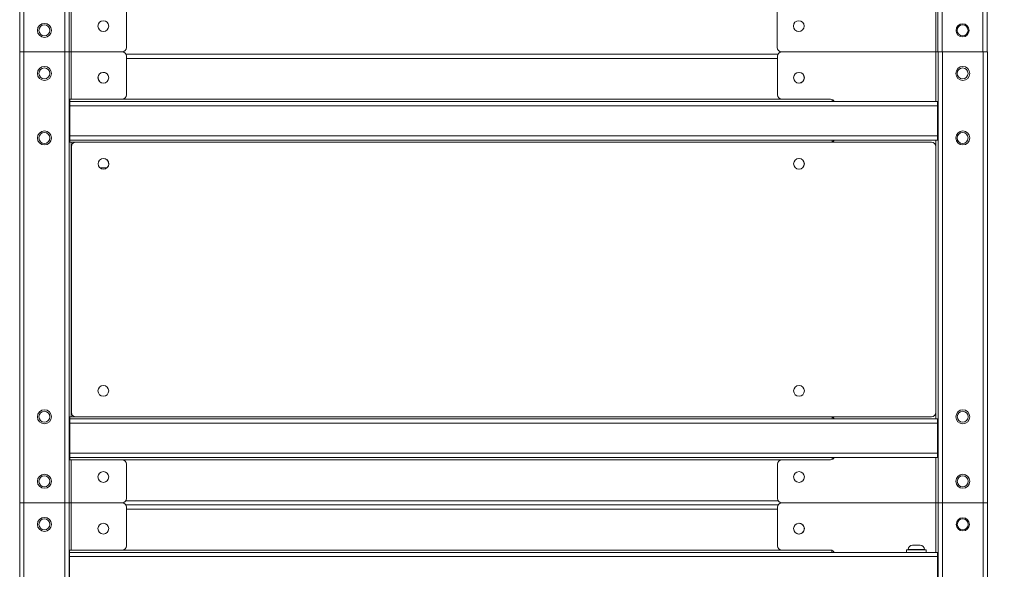
# Model space of a CAD drawing. Units: millimetres. Extents: x 1 to 203, y -1 to 174.
# Drawn here: x 91 to 114, y 82 to 94 of the extents above; entities that cross this region are included whole.
import ezdxf

# ---------------------------------------------------------------- set-up
doc = ezdxf.new("R2010")
doc.units = ezdxf.units.MM
doc.header["$PDSIZE"] = -1
doc.styles.add('SLDTEXTSTYLE0', font='TXT', dxfattribs={"width": 0.638186})
doc.dimstyles.new('SLDDIMSTYLE0', dxfattribs={"dimtxt": 3.5, "dimasz": 3.302, "dimexe": 0, "dimexo": 0.0625, "dimgap": 0.875, "dimtad": 1, "dimdec": 0, "dimlfac": 20, "dimrnd": 1e-09, "dimzin": 12, "dimdsep": 46, "dimtxsty": 'SLDTEXTSTYLE0', "dimblk1": 'CLOSED', "dimblk2": 'CLOSED', "dimsah": 1, "dimcen": 0.09, "dimadec": 0, "dimazin": 3, "dimtfac": 1, "dimtdec": 0, "dimtofl": 0, "dimtmove": 0, "dimatfit": 3, "dimldrblk": 'CLOSED', "dimfxl": 1, "dimfrac": 2, "dimtolj": 1, "dimtzin": 12, "dimarcsym": 0})

# ---------------------------------------------------------------- blocks, each defined once
blk = doc.blocks.new('_Closed')
at = {"color": 0, "linetype": 'ByBlock', "lineweight": -2}
for p, q in [((-1, 0.166667), (0, 0)), ((-1, 0.166667), (-1, -0.166667)), ((0, 0), (-1, -0.166667)), ((0, 0), (-1, 0))]:
    blk.add_line(p, q, dxfattribs=at)
blk = doc.blocks.new('*D20')
at = {"color": 0, "linetype": 'Continuous', "lineweight": -2, "transparency": 16777216}
for p, q in [((113.1, 122.532), (129.148, 122.532)), ((129.148, 17.874), (129.148, 119.23)), ((112.465, 14.572), (129.148, 14.572))]:
    blk.add_line(p, q, dxfattribs=at)
at = {"layer": 'Defpoints', "color": 0, "linetype": 'Continuous', "transparency": 16777216}
for p in [(113.038, 122.532), (129.148, 122.532), (112.403, 14.572)]:
    blk.add_point(p, dxfattribs=at)
at = {"color": 0, "linetype": 'Continuous', "lineweight": -2, "transparency": 16777216, "xscale": 3.302, "yscale": 3.302, "zscale": 3.302}
for p, rotation in [((129.148, 122.532), 90), ((129.148, 14.572), 270)]:
    blk.add_blockref('_Closed', p, dxfattribs=dict(at, rotation=rotation))
at = {"color": 0, "linetype": 'Continuous', "lineweight": 25, "transparency": 16777216, "insert": (124.773, 68.552), "char_height": 3.5, "attachment_point": 2, "rotation": 90, "style": 'SLDTEXTSTYLE0'}
blk.add_mtext('\\A1;2159', dxfattribs=at)

msp = doc.modelspace()

# ---------------------------------------------------------------- linework, layer by layer
at = {"color": 7, "linetype": 'Continuous', "lineweight": 18}
for p, q in [((90.64288, 93.63747), (90.64288, 117.78747)), ((90.74288, 117.78747), (90.74288, 93.63747)), ((91.69288, 117.78747), (91.69288, 93.63747)), ((91.79288, 93.63747), (91.79288, 117.78747)), ((111.99288, 117.78747), (111.99288, 93.63747)), ((112.09288, 93.63747), (112.09288, 117.78747)), ((113.04288, 93.63747), (113.04288, 117.78747)), ((113.14288, 117.78747), (113.14288, 93.63747)), ((91.84288, 93.63747), (91.84288, 94.73747)), ((93.12638, 94.63747), (93.12638, 93.73747)), ((108.25938, 93.73747), (108.25938, 94.63747)), ((90.74288, 93.63747), (90.64288, 93.63747)), ((90.64288, 83.16247), (90.64288, 93.63747)), ((91.69288, 93.63747), (90.74288, 93.63747)), ((90.74288, 93.63747), (90.74288, 83.16247)), ((91.79288, 93.63747), (91.69288, 93.63747)), ((91.69288, 93.63747), (91.69288, 83.16247)), ((91.79288, 93.63747), (91.84288, 93.63747)), ((91.79288, 83.16247), (91.79288, 93.63747)), ((93.02638, 93.63747), (91.84288, 93.63747)), ((91.84288, 92.53747), (91.84288, 93.63747)), ((93.11298, 93.58747), (108.27778, 93.58747)), ((93.12638, 93.53747), (93.12638, 92.63747)), ((108.26438, 92.63747), (108.26438, 93.53747)), ((111.94288, 93.63747), (108.35938, 93.63747)), ((108.36438, 93.63747), (111.94288, 93.63747)), ((111.94288, 93.63747), (111.99288, 93.63747)), ((112.09288, 93.63747), (111.99288, 93.63747)), ((111.99788, 93.63747), (111.99788, 83.16247)), ((113.04288, 93.63747), (112.09288, 93.63747)), ((112.09788, 83.16247), (112.09788, 93.63747)), ((112.09788, 93.63747), (113.04788, 93.63747)), ((113.04788, 93.63747), (113.04788, 83.16247)), ((113.04788, 93.63747), (113.14788, 93.63747)), ((113.14788, 93.63747), (113.14788, 83.16247)), ((91.84288, 92.53747), (91.79288, 92.53747)), ((91.80574, 92.53747), (91.80574, 92.48747)), ((93.02638, 92.53747), (91.84288, 92.53747)), ((109.49788, 92.53747), (108.36438, 92.53747)), ((109.53288, 92.48747), (109.53288, 92.53114)), ((91.79288, 92.48747), (91.80574, 92.48747)), ((91.80574, 92.48747), (111.98538, 92.48747)), ((91.80574, 92.48747), (91.80574, 92.38747)), ((111.98538, 92.38747), (91.80574, 92.38747)), ((91.80574, 92.38747), (91.80574, 91.68747)), ((111.98538, 92.48747), (111.98538, 92.38747)), ((111.98538, 92.38747), (111.98538, 91.68747)), ((91.80574, 91.68747), (91.80574, 91.58747)), ((91.80574, 91.68747), (111.98538, 91.68747)), ((91.80574, 91.58747), (111.98538, 91.58747)), ((91.80574, 91.58747), (91.80574, 91.53747)), ((109.53288, 91.54379), (109.53288, 91.58747)), ((111.98538, 91.68747), (111.98538, 91.58747)), ((91.84288, 91.53747), (91.79288, 91.53747)), ((91.84288, 85.16247), (91.84288, 91.53747)), ((91.94538, 91.53747), (91.84288, 91.53747)), ((91.84538, 91.43747), (91.84538, 85.26247)), ((111.84538, 91.53747), (91.94538, 91.53747)), ((111.94538, 85.26247), (111.94538, 91.43747)), ((92.62608, 91.15649), (92.58788, 91.16247)), ((92.67268, 90.94563), (92.50558, 90.94563)), ((91.84288, 85.16247), (91.79288, 85.16247)), ((91.80574, 85.11247), (91.80574, 85.16247)), ((91.80574, 85.01247), (91.80574, 85.11247)), ((111.98538, 85.11247), (91.80574, 85.11247)), ((111.98538, 85.01247), (91.80574, 85.01247)), ((91.80574, 84.31247), (91.80574, 85.01247)), ((91.94538, 85.16247), (91.84288, 85.16247)), ((91.94538, 85.16247), (111.84538, 85.16247)), ((109.53288, 85.11247), (109.53288, 85.15614)), ((111.98538, 85.01247), (111.98538, 85.11247)), ((111.98538, 85.01247), (111.98538, 84.31247)), ((91.80574, 84.31247), (111.98538, 84.31247)), ((91.80574, 84.21247), (91.80574, 84.31247)), ((111.98538, 84.21247), (111.98538, 84.31247)), ((91.84288, 84.16247), (91.79288, 84.16247)), ((111.98538, 84.21247), (91.80574, 84.21247)), ((91.80574, 84.16247), (91.80574, 84.21247)), ((91.84288, 83.16247), (91.84288, 84.16247)), ((93.02638, 84.16247), (91.84288, 84.16247)), ((93.12638, 84.06247), (93.12638, 83.26247)), ((108.26438, 83.26247), (108.26438, 84.06247)), ((108.36438, 84.16247), (109.49788, 84.16247)), ((109.53288, 84.16879), (109.53288, 84.21247)), ((90.74288, 83.16247), (90.64288, 83.16247)), ((90.64288, 38.06247), (90.64288, 83.16247)), ((91.69288, 83.16247), (90.74288, 83.16247)), ((90.74288, 83.16247), (90.74288, 38.06247)), ((91.79288, 83.16247), (91.69288, 83.16247)), ((91.69288, 83.16247), (91.69288, 38.06247)), ((91.79288, 83.16247), (91.84288, 83.16247)), ((91.79288, 38.06247), (91.79288, 83.16247)), ((93.02638, 83.16247), (91.84288, 83.16247)), ((91.84288, 82.06247), (91.84288, 83.16247)), ((108.27778, 83.11247), (93.11298, 83.11247)), ((111.94788, 83.16247), (108.36438, 83.16247)), ((111.94788, 83.16247), (111.99788, 83.16247)), ((112.09788, 83.16247), (111.99788, 83.16247)), ((111.99788, 83.16247), (111.99788, 38.06247)), ((112.09788, 83.16247), (113.04788, 83.16247)), ((112.09788, 38.06247), (112.09788, 83.16247)), ((113.14788, 83.16247), (113.04788, 83.16247)), ((113.04788, 38.06247), (113.04788, 83.16247)), ((113.14788, 83.16247), (113.14788, 38.06247)), ((93.12638, 83.06247), (93.12638, 82.16247)), ((108.26438, 82.16247), (108.26438, 83.06247)), ((91.84288, 82.06247), (91.79288, 82.06247)), ((91.79288, 82.01247), (91.80324, 82.01247)), ((91.80324, 82.06247), (91.80324, 82.01247)), ((91.80324, 82.01247), (111.98288, 82.01247)), ((91.80324, 82.01247), (91.80324, 81.91247)), ((93.02638, 82.06247), (91.84288, 82.06247)), ((109.49788, 82.06247), (108.36438, 82.06247)), ((109.53038, 82.01247), (109.53038, 82.05704)), ((111.26788, 82.06747), (111.26788, 82.01247)), ((111.26788, 82.06747), (111.71788, 82.06747)), ((111.30288, 82.07747), (111.30288, 82.06747)), ((111.40288, 82.17747), (111.58288, 82.17747)), ((111.68288, 82.06747), (111.68288, 82.07747)), ((111.71788, 82.01247), (111.71788, 82.06747)), ((111.98288, 82.01247), (111.98288, 81.91247)), ((111.98288, 81.91247), (91.80324, 81.91247)), ((91.80324, 81.91247), (91.80324, 81.21247)), ((111.98288, 81.91247), (111.98288, 81.21247))]:
    msp.add_line(p, q, dxfattribs=at)
at = {"color": 8, "linetype": 'Continuous', "lineweight": 18}
for p, q in [((111.94288, 94.78747), (111.94288, 93.63747)), ((108.26438, 93.48747), (93.12638, 93.48747)), ((111.94788, 93.63747), (111.94788, 92.48747)), ((108.36438, 92.53747), (93.02638, 92.53747)), ((111.94788, 91.58747), (111.94788, 85.11247)), ((93.02638, 84.16247), (108.36438, 84.16247)), ((111.94788, 84.21247), (111.94788, 83.16247)), ((93.11298, 83.21247), (108.27778, 83.21247)), ((111.94788, 83.16247), (111.94788, 82.01247)), ((108.26438, 83.01247), (93.12638, 83.01247)), ((108.36438, 82.06247), (93.02638, 82.06247)), ((111.68288, 82.07747), (111.30288, 82.07747))]:
    msp.add_line(p, q, dxfattribs=at)
at = {"color": 7, "linetype": 'Continuous', "lineweight": 18, "flags": 128}
msp.add_lwpolyline([(91.80574, 84.30028), (91.79615, 84.30486), (91.79288, 84.30614)], dxfattribs=at)
at = {"color": 7, "linetype": 'Continuous', "lineweight": 18}
for centre, radius in [((92.58788, 94.23747), 0.125), ((108.75938, 94.23747), 0.125), ((91.21788, 94.13747), 0.1625), ((91.21788, 94.13747), 0.1275), ((112.56788, 94.13747), 0.1525), ((112.56788, 94.13747), 0.1275), ((91.21788, 93.13747), 0.1625), ((91.21788, 93.13747), 0.1275), ((112.57288, 93.13747), 0.1625), ((112.56788, 93.13747), 0.1275), ((92.58788, 93.03747), 0.125), ((108.76438, 93.03747), 0.125), ((91.21788, 91.63747), 0.1625), ((91.21788, 91.63747), 0.1275), ((112.57288, 91.63747), 0.1625), ((112.56788, 91.63747), 0.1275), ((92.59038, 91.03747), 0.125), ((108.76438, 91.03747), 0.125), ((92.58788, 85.76247), 0.125), ((108.76438, 85.76247), 0.125), ((91.21788, 85.16247), 0.1625), ((91.21788, 85.16247), 0.1275), ((112.57288, 85.16247), 0.1625), ((112.57288, 85.16247), 0.1275), ((91.21788, 83.66247), 0.1625), ((92.58788, 83.76247), 0.125), ((108.76438, 83.76247), 0.125), ((112.57288, 83.66247), 0.1625), ((91.21788, 83.66247), 0.1275), ((112.57288, 83.66247), 0.1275), ((91.21788, 82.66247), 0.1625), ((91.21788, 82.66247), 0.1275), ((92.58788, 82.56247), 0.125), ((108.76438, 82.56247), 0.125), ((112.57288, 82.66247), 0.1525), ((112.57288, 82.66247), 0.1275)]:
    msp.add_circle(centre, radius, dxfattribs=at)
for centre, radius, start, end in [((93.02638, 93.73747), 0.1, 270, 0), ((108.35938, 93.73747), 0.1, 180, 270), ((93.02638, 93.53747), 0.1, 0, 90), ((108.36438, 93.53747), 0.1, 90, 180), ((92.59038, 93.03747), 0.125, 73.411473, 252.023874), ((108.76188, 93.03747), 0.125, 0, 89.42714), ((108.76188, 93.03747), 0.125, 270.572861, 0), ((93.02638, 92.63747), 0.1, 270, 0), ((108.36438, 92.63747), 0.1, 180, 270), ((109.49788, 92.43747), 0.1, 30, 90), ((109.49788, 91.63747), 0.1, 270, 330), ((91.94538, 91.43747), 0.1, 90, 180), ((111.84538, 91.43747), 0.1, 0, 90), ((92.58788, 91.03747), 0.125, 296.612029, 50.673791), ((108.76188, 91.03747), 0.125, 0, 89.42671), ((108.76188, 91.03747), 0.125, 270.573288, 0), ((91.94538, 85.26247), 0.1, 180, 270), ((111.84538, 85.26247), 0.1, 270, 0), ((109.49788, 85.06247), 0.1, 30, 90), ((91.75788, 84.21247), 0.05, 16.842116, 45.572996), ((93.02638, 84.06247), 0.1, 0, 90), ((108.36438, 84.06247), 0.1, 90, 180), ((109.49788, 84.26247), 0.1, 270, 330), ((93.02638, 83.26247), 0.1, 270, 0), ((93.02638, 83.06247), 0.1, 0, 90), ((108.36438, 83.26247), 0.1, 180, 270), ((108.36438, 83.06247), 0.1, 90, 180), ((108.75938, 82.56247), 0.125, 0, 91.103708), ((108.75938, 82.56247), 0.125, 256.37727, 0), ((93.02638, 82.16247), 0.1, 270, 0), ((108.36438, 82.16247), 0.1, 180, 270), ((109.49788, 81.96247), 0.1, 30, 90), ((111.40288, 82.07747), 0.1, 90, 180), ((111.58288, 82.07747), 0.1, 0, 90)]:
    msp.add_arc(centre, radius, start, end, dxfattribs=at)

# ---------------------------------------------------------------- dimensions: what is measured, and where the dimension line sits
at = {"color": 7, "linetype": 'Continuous', "lineweight": 25}
dim = msp.add_linear_dim(base=(129.14788, 122.5322), p1=(112.40288, 14.57247), p2=(113.03788, 122.5322), angle=90, dimstyle='SLDDIMSTYLE0', dxfattribs=at)
dim.commit()
dim.dimension.update_dxf_attribs({"geometry": '*D20', "text_midpoint": (129.14788, 68.55233), "dimtype": 160})

doc.saveas('drawing.dxf')
